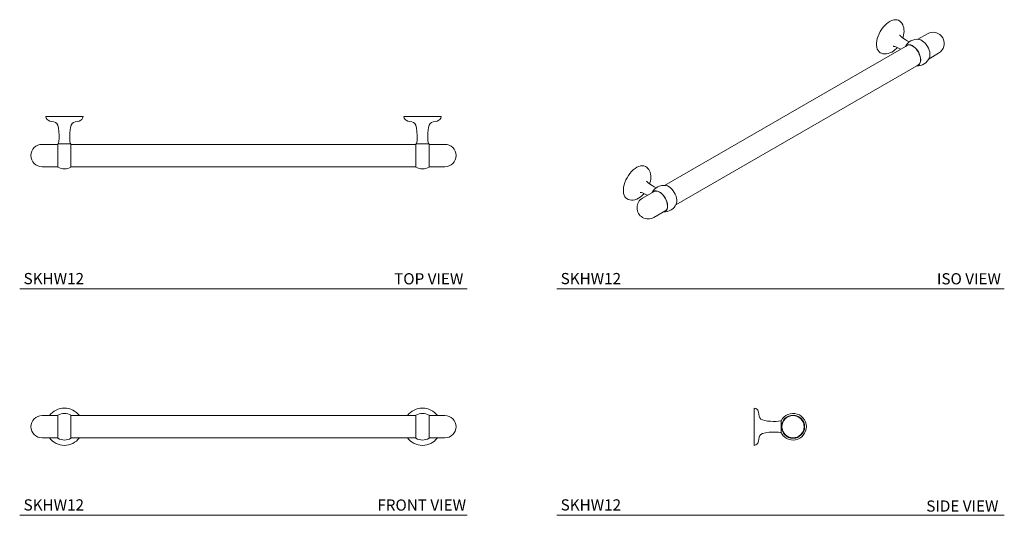
# Model space of a CAD drawing. Units: inches. Extents: x 7.9 to 40.9, y 13.7 to 30.4.
import ezdxf

# ---------------------------------------------------------------- set-up
doc = ezdxf.new("R2010")
doc.units = ezdxf.units.IN
doc.header["$MEASUREMENT"] = 0
doc.layers.add('A-TEXT', color=251, linetype='Continuous', lineweight=9)
doc.layers.add('WATERWORKS HARDWARE', color=7, linetype='Continuous', lineweight=9)
doc.styles.add('GOTHAM BOOK', font='GOTHMBOK.TTF', dxfattribs={"height": 0.5})

# ---------------------------------------------------------------- blocks, each defined once
blk = doc.blocks.new('12 IN PULL TOP')
at = {"layer": 'WATERWORKS HARDWARE', "ltscale": 3}
for p, q in [((-6.625, 0), (-5.375, 0)), ((5.375, 0), (6.625, 0)), ((-6.219, -0.929), (-6.75, -0.929)), ((-6.219, -0.916), (-6.219, -1.693)), ((-6.201, -0.906), (-5.799, -0.906)), ((-5.781, -1.693), (-5.781, -0.916)), ((5.781, -0.929), (-5.781, -0.929)), ((5.781, -0.916), (5.781, -1.693)), ((5.799, -0.906), (6.201, -0.906)), ((6.219, -1.693), (6.219, -0.916)), ((6.75, -0.929), (6.219, -0.929)), ((-6.75, -1.679), (-6.219, -1.679)), ((-5.781, -1.679), (5.781, -1.679)), ((6.219, -1.679), (6.75, -1.679))]:
    blk.add_line(p, q, dxfattribs=at)
at = {"layer": 'WATERWORKS HARDWARE', "ltscale": 3, "flags": 128}
for points in [[(-6.625, 0), (-6.61, -0.056), (-6.584, -0.096), (-6.55, -0.123), (-6.489, -0.147), (-6.421, -0.159), (-6.356, -0.17), (-6.299, -0.192), (-6.257, -0.229), (-6.227, -0.282), (-6.2, -0.382), (-6.186, -0.501), (-6.18, -0.629), (-6.178, -0.728), (-6.183, -0.817), (-6.197, -0.889)], [(-5.803, -0.889), (-5.816, -0.821), (-5.821, -0.736), (-5.821, -0.643), (-5.817, -0.546), (-5.809, -0.448), (-5.796, -0.359), (-5.773, -0.282), (-5.743, -0.229), (-5.701, -0.192), (-5.644, -0.17), (-5.579, -0.159), (-5.511, -0.147), (-5.45, -0.123), (-5.416, -0.096), (-5.39, -0.056), (-5.375, 0)], [(5.375, 0), (5.39, -0.056), (5.416, -0.096), (5.45, -0.123), (5.511, -0.147), (5.579, -0.159), (5.644, -0.17), (5.701, -0.192), (5.743, -0.229), (5.773, -0.282), (5.8, -0.382), (5.814, -0.501), (5.82, -0.629), (5.822, -0.728), (5.817, -0.817), (5.803, -0.889)], [(6.197, -0.889), (6.184, -0.821), (6.179, -0.736), (6.179, -0.643), (6.183, -0.546), (6.191, -0.448), (6.204, -0.359), (6.227, -0.282), (6.257, -0.229), (6.299, -0.192), (6.356, -0.17), (6.421, -0.159), (6.489, -0.147), (6.55, -0.123), (6.584, -0.096), (6.61, -0.056), (6.625, 0)]]:
    blk.add_lwpolyline(points, dxfattribs=at)
at = {"layer": 'WATERWORKS HARDWARE', "ltscale": 9}
for centre, radius, start, end in [((-6.75, -1.304), 0.375, 90, 270), ((-6, -1.304), 0.446, 116.8253, 119.3873), ((-6.678, -0.779), 0.494, 345.065, 347.1894), ((-5.322, -0.779), 0.494, 192.8106, 194.935), ((-6, -1.304), 0.446, 60.6127, 63.1747), ((6, -1.304), 0.446, 116.8253, 119.3873), ((5.322, -0.779), 0.494, 345.065, 347.1894), ((6.678, -0.779), 0.494, 192.8106, 194.935), ((6, -1.304), 0.446, 60.6127, 63.1747), ((6.75, -1.304), 0.375, 270, 90), ((-6, -1.304), 0.446, 240.6127, 299.3873), ((6, -1.304), 0.446, 240.6127, 299.3873)]:
    blk.add_arc(centre, radius, start, end, dxfattribs=at)
blk = doc.blocks.new('12 IN PULL ISO')
at = {"layer": 'WATERWORKS HARDWARE', "ltscale": 3}
for p, q in [((5.595, 2.124), (5.274, 1.938)), ((4.94, 1.746), (-3.212, -2.96)), ((5.649, 1.289), (5.97, 1.475)), ((-2.837, -3.61), (5.313, 1.095)), ((-3.544, -3.152), (-3.951, -3.387)), ((-3.576, -4.036), (-3.173, -3.803))]:
    blk.add_line(p, q, dxfattribs=at)
at = {"layer": 'WATERWORKS HARDWARE', "ltscale": 3, "flags": 128}
for points in [[(4.052, 1.469), (4.012, 1.488), (3.973, 1.519), (3.94, 1.561), (3.915, 1.611), (3.898, 1.67), (3.889, 1.735), (3.889, 1.807), (3.898, 1.882), (3.915, 1.96), (3.94, 2.04), (3.973, 2.119), (4.012, 2.197), (4.058, 2.271), (4.109, 2.34), (4.165, 2.403), (4.223, 2.459), (4.284, 2.506), (4.346, 2.544), (4.407, 2.572), (4.467, 2.59), (4.524, 2.596), (4.577, 2.591), (4.626, 2.576), (4.669, 2.549), (4.673, 2.546)], [(4.77, 1.988), (4.782, 2.026), (4.796, 2.084), (4.806, 2.143), (4.811, 2.203), (4.809, 2.263), (4.802, 2.321), (4.787, 2.376), (4.766, 2.428), (4.738, 2.475), (4.704, 2.517), (4.672, 2.546)], [(4.996, 1.853), (4.966, 1.866), (4.919, 1.892), (4.852, 1.933), (4.764, 1.992), (4.723, 2.024), (4.696, 2.049), (4.679, 2.068), (4.671, 2.08), (4.668, 2.084), (4.668, 2.084)], [(4.051, 1.469), (4.101, 1.454), (4.161, 1.446), (4.219, 1.448), (4.28, 1.46), (4.34, 1.481), (4.399, 1.51), (4.455, 1.546), (4.508, 1.589), (4.557, 1.635), (4.582, 1.663)], [(4.449, 1.703), (4.449, 1.703), (4.457, 1.703), (4.473, 1.701), (4.498, 1.696), (4.533, 1.684), (4.581, 1.664), (4.646, 1.633), (4.698, 1.606)], [(4.86, 1.699), (4.875, 1.719), (4.908, 1.743), (4.946, 1.756), (4.99, 1.758), (5.037, 1.748), (5.085, 1.728), (5.134, 1.697), (5.182, 1.657), (5.228, 1.608), (5.269, 1.553), (5.304, 1.493), (5.333, 1.43), (5.355, 1.367), (5.368, 1.305), (5.372, 1.245)], [(5.254, 1.061), (5.274, 1.068), (5.308, 1.089), (5.334, 1.12), (5.353, 1.16), (5.364, 1.209), (5.366, 1.263), (5.36, 1.322), (5.345, 1.383), (5.322, 1.445), (5.292, 1.506), (5.256, 1.564), (5.214, 1.616), (5.169, 1.662), (5.122, 1.699), (5.074, 1.727), (5.026, 1.744), (4.981, 1.751), (4.94, 1.746), (4.903, 1.73), (4.879, 1.711)], [(5.662, 1.319), (5.672, 1.345), (5.681, 1.396), (5.681, 1.453), (5.672, 1.514), (5.654, 1.577), (5.629, 1.641), (5.597, 1.702), (5.558, 1.76), (5.515, 1.812), (5.468, 1.856), (5.419, 1.892), (5.37, 1.918), (5.322, 1.933), (5.306, 1.936)], [(5.372, 1.245), (5.368, 1.191), (5.355, 1.144), (5.333, 1.105), (5.304, 1.076), (5.269, 1.057), (5.234, 1.05)], [(-4.434, -3.43), (-4.473, -3.411), (-4.513, -3.379), (-4.545, -3.338), (-4.57, -3.287), (-4.587, -3.229), (-4.596, -3.163), (-4.596, -3.092), (-4.587, -3.016), (-4.57, -2.938), (-4.545, -2.859), (-4.513, -2.779), (-4.473, -2.702), (-4.427, -2.628), (-4.376, -2.558), (-4.321, -2.495), (-4.262, -2.439), (-4.201, -2.392), (-4.14, -2.354), (-4.078, -2.326), (-4.019, -2.309), (-3.961, -2.302), (-3.908, -2.307), (-3.859, -2.323), (-3.817, -2.349), (-3.813, -2.353)], [(-3.715, -2.91), (-3.703, -2.873), (-3.689, -2.815), (-3.679, -2.755), (-3.675, -2.695), (-3.676, -2.636), (-3.683, -2.578), (-3.698, -2.522), (-3.719, -2.47), (-3.747, -2.423), (-3.782, -2.382), (-3.813, -2.353)], [(-3.494, -3.044), (-3.519, -3.032), (-3.567, -3.007), (-3.634, -2.966), (-3.721, -2.906), (-3.762, -2.875), (-3.79, -2.849), (-3.806, -2.831), (-3.815, -2.819), (-3.817, -2.814), (-3.817, -2.814)], [(-2.823, -3.58), (-2.814, -3.553), (-2.805, -3.502), (-2.805, -3.445), (-2.814, -3.384), (-2.831, -3.321), (-2.856, -3.258), (-2.888, -3.196), (-2.927, -3.139), (-2.97, -3.087), (-3.017, -3.042), (-3.066, -3.006), (-3.115, -2.98), (-3.163, -2.965), (-3.179, -2.963)], [(-4.435, -3.43), (-4.384, -3.444), (-4.324, -3.452), (-4.266, -3.45), (-4.206, -3.439), (-4.146, -3.418), (-4.087, -3.389), (-4.03, -3.352), (-3.977, -3.31), (-3.929, -3.264), (-3.903, -3.235)], [(-4.036, -3.195), (-4.036, -3.195), (-4.028, -3.195), (-4.012, -3.197), (-3.988, -3.203), (-3.952, -3.214), (-3.904, -3.234), (-3.839, -3.265), (-3.788, -3.292)], [(-3.626, -3.199), (-3.61, -3.18), (-3.577, -3.156), (-3.539, -3.143), (-3.496, -3.141), (-3.449, -3.15), (-3.4, -3.171), (-3.351, -3.202), (-3.303, -3.242), (-3.258, -3.29), (-3.216, -3.345), (-3.181, -3.405), (-3.152, -3.468), (-3.131, -3.532), (-3.117, -3.594), (-3.113, -3.653)], [(-3.231, -3.837), (-3.211, -3.83), (-3.178, -3.809), (-3.151, -3.778), (-3.132, -3.738), (-3.121, -3.69), (-3.119, -3.636), (-3.126, -3.577), (-3.141, -3.515), (-3.163, -3.453), (-3.193, -3.392), (-3.23, -3.335), (-3.271, -3.282), (-3.316, -3.237), (-3.364, -3.199), (-3.412, -3.172), (-3.459, -3.154), (-3.504, -3.148), (-3.546, -3.152), (-3.582, -3.168), (-3.606, -3.188)], [(-3.113, -3.653), (-3.117, -3.707), (-3.131, -3.754), (-3.152, -3.793), (-3.181, -3.823), (-3.216, -3.841), (-3.251, -3.849)]]:
    blk.add_lwpolyline(points, dxfattribs=at)
at = {"layer": 'WATERWORKS HARDWARE', "ltscale": 9}
for centre, radius, start, end in [((5.783, 1.799), 0.375, 299.9973, 119.9973), ((5.252, 1.493), 0.446, 83.0549, 152.7282), ((5.252, 1.493), 0.446, 267.2664, 336.9398), ((-3.233, -3.405), 0.446, 83.0549, 152.7282), ((-3.763, -3.711), 0.375, 119.9973, 180), ((-3.233, -3.405), 0.446, 267.2664, 336.9398), ((-3.763, -3.711), 0.375, 180, 299.9973)]:
    blk.add_arc(centre, radius, start, end, dxfattribs=at)
blk = doc.blocks.new('12 IN PULL FRONT')
at = {"layer": 'WATERWORKS HARDWARE', "ltscale": 3}
for p, q in [((-6.219, 0.375), (-6.75, 0.375)), ((-6.219, 0.388), (-6.219, 0)), ((-5.781, -0.388), (-5.781, 0.388)), ((5.781, 0.375), (-5.781, 0.375)), ((5.781, 0.388), (5.781, 0)), ((6.219, -0.388), (6.219, 0.388)), ((6.75, 0.375), (6.219, 0.375)), ((-6.219, 0), (-6.219, -0.388)), ((5.781, 0), (5.781, -0.388)), ((-6.75, -0.375), (-6.219, -0.375)), ((-5.781, -0.375), (5.781, -0.375)), ((6.219, -0.375), (6.75, -0.375))]:
    blk.add_line(p, q, dxfattribs=at)
at = {"layer": 'WATERWORKS HARDWARE', "ltscale": 9}
for centre, radius, start, end in [((-6.75, 0), 0.375, 90, 180), ((-6, 0), 0.625, 36.8699, 143.1301), ((-6, 0), 0.446, 90, 119.3873), ((-6, 0), 0.446, 60.6127, 90), ((6, 0), 0.625, 36.8699, 143.1301), ((6, 0), 0.446, 90, 119.3873), ((6, 0), 0.446, 60.6127, 90), ((6.75, 0), 0.375, 270, 90), ((-6.75, 0), 0.375, 180, 270), ((-6, 0), 0.625, 216.8699, 323.1301), ((-6, 0), 0.446, 240.6127, 299.3873), ((6, 0), 0.625, 216.8699, 323.1301), ((6, 0), 0.446, 240.6127, 299.3873)]:
    blk.add_arc(centre, radius, start, end, dxfattribs=at)
blk = doc.blocks.new('12 IN PULL SIDE')
at = {"layer": 'WATERWORKS HARDWARE', "ltscale": 3}
for p, q in [((0, -0.625), (0, 0.625)), ((0.906, -0.201), (0.906, 0.201))]:
    blk.add_line(p, q, dxfattribs=at)
at = {"layer": 'WATERWORKS HARDWARE', "ltscale": 3, "flags": 128}
for points in [[(0.889, 0.197), (0.821, 0.184), (0.736, 0.179), (0.643, 0.179), (0.546, 0.183), (0.448, 0.191), (0.359, 0.204), (0.282, 0.227), (0.229, 0.257), (0.192, 0.299), (0.17, 0.356), (0.159, 0.421), (0.147, 0.489), (0.123, 0.55), (0.096, 0.584), (0.056, 0.61), (0, 0.625)], [(0, -0.625), (0.056, -0.61), (0.096, -0.584), (0.123, -0.55), (0.147, -0.489), (0.159, -0.421), (0.17, -0.356), (0.192, -0.299), (0.229, -0.257), (0.282, -0.227), (0.382, -0.2), (0.501, -0.186), (0.629, -0.18), (0.728, -0.178), (0.817, -0.183), (0.889, -0.197)]]:
    blk.add_lwpolyline(points, dxfattribs=at)
at = {"layer": 'WATERWORKS HARDWARE', "ltscale": 9}
for radius in [0.388, 0.375]:
    blk.add_circle((1.304, 0), radius, dxfattribs=at)
for centre, radius, start, end in [((1.304, 0), 0.446, 270, 153.1747), ((0.779, 0.678), 0.494, 282.8106, 284.935), ((0.779, -0.678), 0.494, 75.065, 77.1894), ((1.304, 0), 0.446, 206.8253, 270)]:
    blk.add_arc(centre, radius, start, end, dxfattribs=at)

msp = doc.modelspace()

# ---------------------------------------------------------------- linework, layer by layer
at = {"layer": 'A-TEXT'}
for p, q in [((7.932, 21.327), (22.932, 21.327)), ((25.932, 21.327), (40.932, 21.327)), ((7.932, 13.738), (22.932, 13.738)), ((25.932, 13.738), (40.932, 13.738))]:
    msp.add_line(p, q, dxfattribs=at)

# ---------------------------------------------------------------- block references
for name, p in [('12 IN PULL ISO', (32.76, 27.76)), ('12 IN PULL TOP', (15.432, 27.105)), ('12 IN PULL FRONT', (15.432, 16.709)), ('12 IN PULL SIDE', (32.547, 16.709))]:
    msp.add_blockref(name, p)

# ---------------------------------------------------------------- texts
at = {"layer": 'A-TEXT', "style": 'GOTHAM BOOK'}
for p in [(8.062, 21.488), (26.062, 21.488), (8.062, 13.899), (26.062, 13.899)]:
    msp.add_text('SKHW12', height=0.375, dxfattribs=at).set_placement(p)
at = {"layer": 'A-TEXT', "char_height": 0.375, "width": 5.44527, "attachment_point": 6, "style": 'GOTHAM BOOK'}
for s, insert in [('\\A1;TOP VIEW', (22.801, 21.669)), ('\\A1;ISO VIEW', (40.818, 21.669)), ('\\A1;FRONT VIEW', (22.891, 14.082)), ('\\A1;SIDE VIEW', (40.734, 14.049))]:
    msp.add_mtext(s, dxfattribs=dict(at, insert=insert))

doc.saveas('drawing.dxf')
